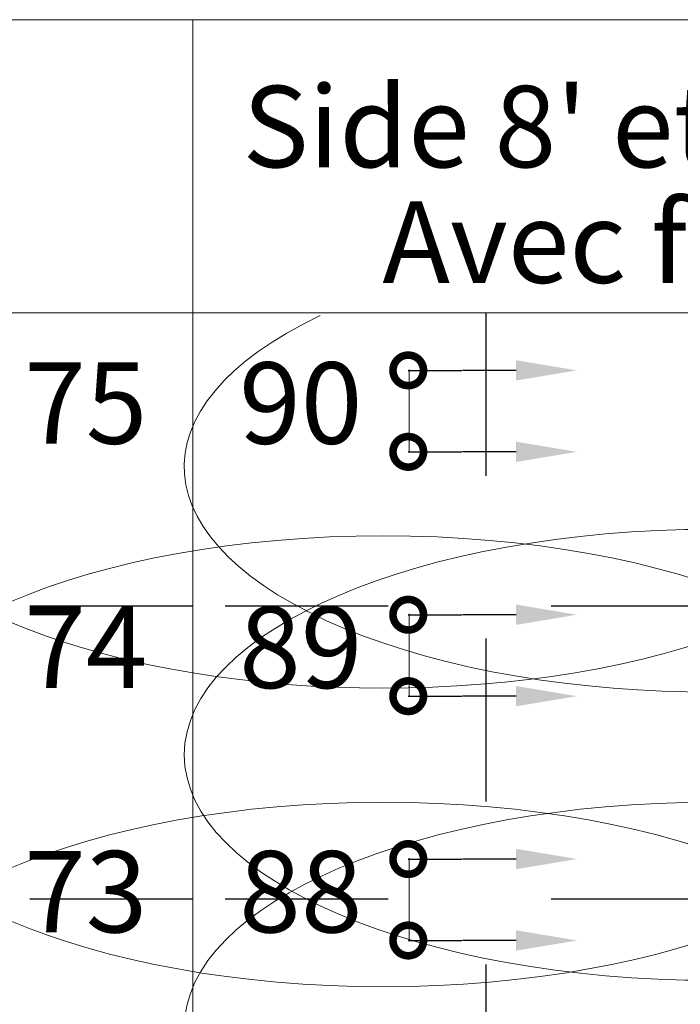
# Model space of a CAD drawing. Units: millimetres. Extents: x -145562 to -73895, y -48417 to 160566.
# Drawn here: x -83988 to -83176, y -4198 to -2989 of the extents above; entities that cross this region are included whole.
import ezdxf
from ezdxf.enums import TextEntityAlignment as Align

# ---------------------------------------------------------------- set-up
doc = ezdxf.new("R2010")
doc.units = ezdxf.units.MM
doc.header["$LTSCALE"] = 200
doc.header["$MEASUREMENT"] = 0
doc.header["$PDMODE"] = 3
doc.header["$PDSIZE"] = 1
doc.linetypes.add('SIX-SIX', pattern=[2, 1, -1])
doc.layers.get('0').update_dxf_attribs({"lineweight": 0})
doc.layers.add('03-MP light', color=7, linetype='Continuous', lineweight=18)
doc.layers.add('03-MP magic util', color=9, linetype='Continuous', lineweight=18)
doc.layers.add('CENTRE', color=6, linetype='SIX-SIX')
doc.styles.add('ARIALNAR', font='ARIALN.TTF')
doc.dimstyles.new('FLECHE', dxfattribs={"dimscale": 0, "dimtxt": 0.1, "dimasz": 75, "dimexe": 0, "dimexo": 0, "dimgap": 0, "dimtad": 0, "dimtih": 1, "dimtoh": 1, "dimdec": 4, "dimzin": 0, "dimdsep": 46, "dimlunit": 4, "dimtxsty": 'ARIALNAR', "dimblk1": 'DOTSMALL', "dimsah": 1, "dimcen": 0, "dimse1": 1, "dimse2": 1, "dimadec": 0, "dimazin": 0, "dimtfac": 1, "dimtdec": 4, "dimtofl": 0, "dimtmove": 0, "dimatfit": 3, "dimldrblk": 'DOTSMALL', "dimfxl": 1, "dimfrac": 2, "dimtolj": 1, "dimtzin": 0, "dimarcsym": 0})

# ---------------------------------------------------------------- blocks, each defined once
blk = doc.blocks.new('_DOTSMALL')
at = {"color": 0, "linetype": 'ByBlock', "const_width": 0.5}
blk.add_lwpolyline([(-0.0625, 0, 1), (0.0625, 0, 1)], format="xyb", close=True, dxfattribs=at)
blk = doc.blocks.new('*D250')
at = {"layer": '03-MP light', "color": 0, "lineweight": -2, "transparency": 16777216}
for p, q in [((-83510.6, -4120), (-83444.6, -4120)), ((-83378.2, -4120), (-83444.1, -4120))]:
    blk.add_line(p, q, dxfattribs=at)
at = {"layer": '03-MP light', "color": 0, "transparency": 16777216}
blk.add_solid([(-83378.2, -4107.5), (-83378.2, -4132.5), (-83303.2, -4120)], dxfattribs=at)
at = {"layer": 'Defpoints', "color": 0, "transparency": 16777216}
for p in [(-83303.2, -4120), (-83510.6, -4126.2), (-83303.2, -4126.2)]:
    blk.add_point(p, dxfattribs=at)
at = {"layer": '03-MP light', "color": 0, "lineweight": -2, "transparency": 16777216, "xscale": 75, "yscale": 75, "zscale": 75, "rotation": 180}
blk.add_blockref('_DOTSMALL', (-83510.6, -4120), dxfattribs=at)
at = {"layer": '03-MP light', "color": 0, "transparency": 16777216, "insert": (-83444.4, -4120), "char_height": 0.1, "attachment_point": 5, "style": 'ARIALNAR'}
blk.add_mtext('\\A1;17\'-3 3/8"', dxfattribs=at)
blk = doc.blocks.new('*D251')
at = {"layer": '03-MP light', "color": 0, "lineweight": -2, "transparency": 16777216}
for p, q in [((-83510.6, -4020), (-83444.6, -4020)), ((-83378.2, -4020), (-83444.1, -4020))]:
    blk.add_line(p, q, dxfattribs=at)
at = {"layer": '03-MP light', "color": 0, "transparency": 16777216}
blk.add_solid([(-83378.2, -4007.5), (-83378.2, -4032.5), (-83303.2, -4020)], dxfattribs=at)
at = {"layer": 'Defpoints', "color": 0, "transparency": 16777216}
for p in [(-83303.2, -4020), (-83510.6, -4026.2), (-83303.2, -4026.2)]:
    blk.add_point(p, dxfattribs=at)
at = {"layer": '03-MP light', "color": 0, "lineweight": -2, "transparency": 16777216, "xscale": 75, "yscale": 75, "zscale": 75, "rotation": 180}
blk.add_blockref('_DOTSMALL', (-83510.6, -4020), dxfattribs=at)
at = {"layer": '03-MP light', "color": 0, "transparency": 16777216, "insert": (-83444.4, -4020), "char_height": 0.1, "attachment_point": 5, "style": 'ARIALNAR'}
blk.add_mtext('\\A1;17\'-3 3/8"', dxfattribs=at)
blk = doc.blocks.new('*D254')
at = {"layer": '03-MP light', "color": 0, "lineweight": -2, "transparency": 16777216}
for p, q in [((-83510.6, -3820), (-83444.6, -3820)), ((-83378.2, -3820), (-83444.1, -3820))]:
    blk.add_line(p, q, dxfattribs=at)
at = {"layer": '03-MP light', "color": 0, "transparency": 16777216}
blk.add_solid([(-83378.2, -3807.5), (-83378.2, -3832.5), (-83303.2, -3820)], dxfattribs=at)
at = {"layer": 'Defpoints', "color": 0, "transparency": 16777216}
for p in [(-83303.2, -3820), (-83510.6, -3826.2), (-83303.2, -3826.2)]:
    blk.add_point(p, dxfattribs=at)
at = {"layer": '03-MP light', "color": 0, "lineweight": -2, "transparency": 16777216, "xscale": 75, "yscale": 75, "zscale": 75, "rotation": 180}
blk.add_blockref('_DOTSMALL', (-83510.6, -3820), dxfattribs=at)
at = {"layer": '03-MP light', "color": 0, "transparency": 16777216, "insert": (-83444.4, -3820), "char_height": 0.1, "attachment_point": 5, "style": 'ARIALNAR'}
blk.add_mtext('\\A1;17\'-3 3/8"', dxfattribs=at)
blk = doc.blocks.new('*D255')
at = {"layer": '03-MP light', "color": 0, "lineweight": -2, "transparency": 16777216}
for p, q in [((-83510.6, -3720), (-83444.6, -3720)), ((-83378.2, -3720), (-83444.1, -3720))]:
    blk.add_line(p, q, dxfattribs=at)
at = {"layer": '03-MP light', "color": 0, "transparency": 16777216}
blk.add_solid([(-83378.2, -3707.5), (-83378.2, -3732.5), (-83303.2, -3720)], dxfattribs=at)
at = {"layer": 'Defpoints', "color": 0, "transparency": 16777216}
for p in [(-83303.2, -3720), (-83510.6, -3726.2), (-83303.2, -3726.2)]:
    blk.add_point(p, dxfattribs=at)
at = {"layer": '03-MP light', "color": 0, "lineweight": -2, "transparency": 16777216, "xscale": 75, "yscale": 75, "zscale": 75, "rotation": 180}
blk.add_blockref('_DOTSMALL', (-83510.6, -3720), dxfattribs=at)
at = {"layer": '03-MP light', "color": 0, "transparency": 16777216, "insert": (-83444.4, -3720), "char_height": 0.1, "attachment_point": 5, "style": 'ARIALNAR'}
blk.add_mtext('\\A1;17\'-3 3/8"', dxfattribs=at)
blk = doc.blocks.new('*D258')
at = {"layer": '03-MP light', "color": 0, "lineweight": -2, "transparency": 16777216}
for p, q in [((-83510.6, -3520), (-83444.6, -3520)), ((-83378.2, -3520), (-83444.1, -3520))]:
    blk.add_line(p, q, dxfattribs=at)
at = {"layer": '03-MP light', "color": 0, "transparency": 16777216}
blk.add_solid([(-83378.2, -3507.5), (-83378.2, -3532.5), (-83303.2, -3520)], dxfattribs=at)
at = {"layer": 'Defpoints', "color": 0, "transparency": 16777216}
for p in [(-83510.6, -3526.2), (-83303.2, -3520), (-83303.2, -3526.2)]:
    blk.add_point(p, dxfattribs=at)
at = {"layer": '03-MP light', "color": 0, "lineweight": -2, "transparency": 16777216, "xscale": 75, "yscale": 75, "zscale": 75, "rotation": 180}
blk.add_blockref('_DOTSMALL', (-83510.6, -3520), dxfattribs=at)
at = {"layer": '03-MP light', "color": 0, "transparency": 16777216, "insert": (-83444.4, -3520), "char_height": 0.1, "attachment_point": 5, "style": 'ARIALNAR'}
blk.add_mtext('\\A1;17\'-3 3/8"', dxfattribs=at)
blk = doc.blocks.new('*D259')
at = {"layer": '03-MP light', "color": 0, "lineweight": -2, "transparency": 16777216}
for p, q in [((-83510.6, -3420), (-83444.6, -3420)), ((-83378.2, -3420), (-83444.1, -3420))]:
    blk.add_line(p, q, dxfattribs=at)
at = {"layer": '03-MP light', "color": 0, "transparency": 16777216}
blk.add_solid([(-83378.2, -3407.5), (-83378.2, -3432.5), (-83303.2, -3420)], dxfattribs=at)
at = {"layer": 'Defpoints', "color": 0, "transparency": 16777216}
for p in [(-83303.2, -3420), (-83510.6, -3426.2), (-83303.2, -3426.2)]:
    blk.add_point(p, dxfattribs=at)
at = {"layer": '03-MP light', "color": 0, "lineweight": -2, "transparency": 16777216, "xscale": 75, "yscale": 75, "zscale": 75, "rotation": 180}
blk.add_blockref('_DOTSMALL', (-83510.6, -3420), dxfattribs=at)
at = {"layer": '03-MP light', "color": 0, "transparency": 16777216, "insert": (-83444.4, -3420), "char_height": 0.1, "attachment_point": 5, "style": 'ARIALNAR'}
blk.add_mtext('\\A1;17\'-3 3/8"', dxfattribs=at)

msp = doc.modelspace()

# ---------------------------------------------------------------- linework, layer by layer
at = {"transparency": 16777216}
for p, q in [((-85215.26684, -2989.39355), (-83775.26684, -2989.39355)), ((-83775.26684, -2989.39355), (-82335.26684, -2989.39355)), ((-83775.26684, -5149.39355), (-83775.26684, -2989.39355)), ((-83775.26684, -2989.39355), (-83775.26684, -5149.39355)), ((-85215.26684, -3349.39355), (-83775.26684, -3349.39355)), ((-83775.26684, -3349.39355), (-82335.26684, -3349.39355))]:
    msp.add_line(p, q, dxfattribs=at)
at = {"layer": '03-MP light', "transparency": 16777216}
for p, q in [((-83509.45279, -3419.06526), (-83509.45279, -3519.9055)), ((-83509.45279, -3719.06526), (-83509.45279, -3819.9055)), ((-83509.45279, -4019.06526), (-83509.45279, -4119.9055))]:
    msp.add_line(p, q, dxfattribs=at)
at = {"layer": '03-MP magic util', "transparency": 16777216}
for centre, start_param, end_param in [((-83541.30163, -3533.32373), 2.4519167032, 6.9755391332), ((-83137.68657, -3538.22398), 2.4071046001, 7.0169907106), ((-83541.30163, -3899.90165), -3.1415926536, 3.1415926536), ((-83137.68657, -3892.03562), -3.1415926536, 3.1415926536), ((-83541.30163, -4227.09102), -3.1415926536, 3.1415926536), ((-83137.68657, -4227.09102), -3.1415926536, 3.1415926536)]:
    msp.add_ellipse(centre, major_axis=(647.9588, 0), ratio=0.427272425, start_param=start_param, end_param=end_param, dxfattribs=at)
at = {"layer": 'CENTRE', "transparency": 16777216}
for p, q in [((-83415.26684, -3349.39355), (-83415.26684, -4789.39355)), ((-83775.26684, -3709.39355), (-85215.26684, -3709.39355)), ((-82335.26684, -3709.39355), (-83775.26684, -3709.39355)), ((-83775.26684, -4069.39355), (-85215.26684, -4069.39355)), ((-82335.26684, -4069.39355), (-83775.26684, -4069.39355))]:
    msp.add_line(p, q, dxfattribs=at)

# ---------------------------------------------------------------- texts
at = {"layer": '03-MP light', "transparency": 16777216, "style": 'ARIALNAR'}
for s, p in [("Side 8' et 10' (R3220)", (-83057.67443, -3133.5897)), ('Avec frost R119', (-83057.67996, -3275.45737)), ('90', (-83642.58607, -3473.05533)), ('75', (-83906.63719, -3473.05533)), ('74', (-83906.63719, -3773.05533)), ('89', (-83642.58607, -3773.05533)), ('73', (-83906.63719, -4073.05533)), ('88', (-83642.58607, -4073.05533))]:
    msp.add_text(s, height=100, dxfattribs=at).set_placement(p, align=Align.MIDDLE)

# ---------------------------------------------------------------- dimensions: what is measured, and where the dimension line sits
at = {"layer": '03-MP light', "transparency": 16777216}
for base, p1, p2, picture, middle in [((-83303.19473, -3420.0249), (-83510.5689, -3426.21169), (-83303.19473, -3426.21169), '*D259', (-83444.38181, -3420.0249)), ((-83303.19473, -3520.0249), (-83510.5689, -3526.21169), (-83303.19473, -3526.21169), '*D258', (-83444.38181, -3520.0249)), ((-83303.19473, -3720.0249), (-83510.5689, -3726.21169), (-83303.19473, -3726.21169), '*D255', (-83444.38181, -3720.0249)), ((-83303.19473, -3820.0249), (-83510.5689, -3826.21169), (-83303.19473, -3826.21169), '*D254', (-83444.38181, -3820.0249)), ((-83303.19473, -4020.0249), (-83510.5689, -4026.21169), (-83303.19473, -4026.21169), '*D251', (-83444.38181, -4020.0249)), ((-83303.19473, -4120.0249), (-83510.5689, -4126.21169), (-83303.19473, -4126.21169), '*D250', (-83444.38181, -4120.0249))]:
    dim = msp.add_linear_dim(base=base, p1=p1, p2=p2, angle=180, dimstyle='FLECHE', override={"dimscale": 1}, dxfattribs=at)
    dim.commit()
    dim.dimension.update_dxf_attribs({"geometry": picture, "text_midpoint": middle})

doc.saveas('drawing.dxf')
